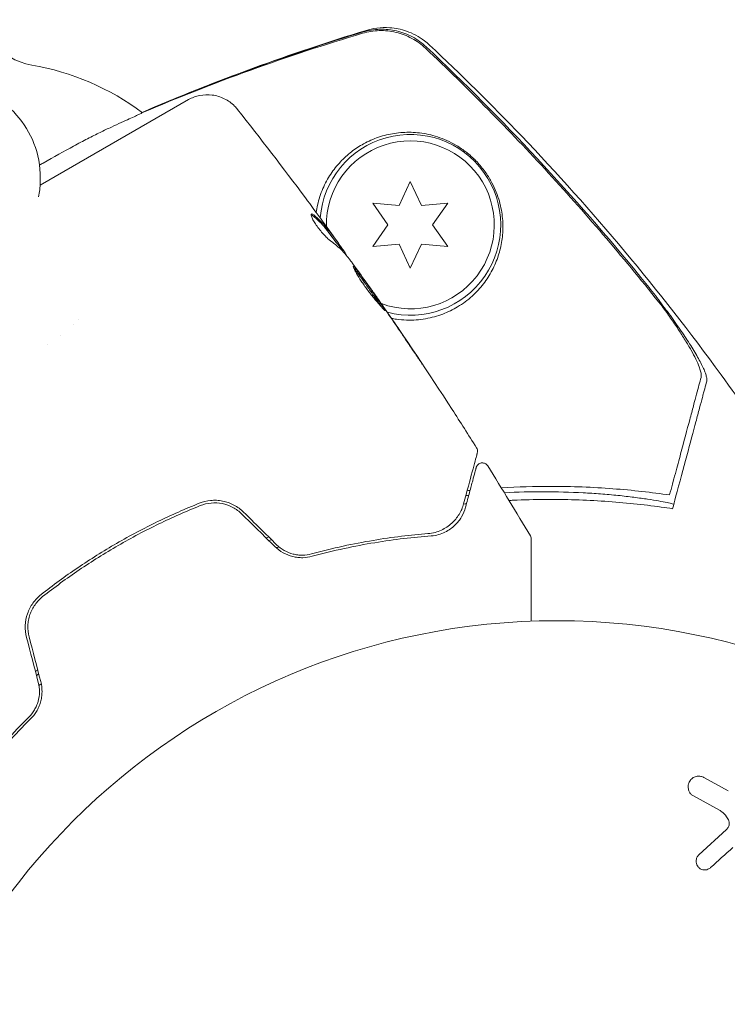
# Model space of a CAD drawing. Units: millimetres. Extents: x -4921 to 6796, y -6325 to 8633.
# Drawn here: x 1221 to 1276, y -2163 to -2087 of the extents above; entities that cross this region are included whole.
import ezdxf

# ---------------------------------------------------------------- set-up
doc = ezdxf.new("R2010")
doc.units = ezdxf.units.MM
doc.header["$LTSCALE"] = 20
doc.layers.add('2d', color=230, linetype='Continuous')

msp = doc.modelspace()

# ---------------------------------------------------------------- linework, layer by layer
at = {"layer": '2d', "lineweight": 0}
for p, q in [((1233.972, -2093.373), (1222.487, -2100.004)), ((1251.156, -2099.715), (1250.291, -2101.568)), ((1252.02, -2101.568), (1251.156, -2099.715)), ((1248.254, -2101.39), (1249.427, -2103.065)), ((1250.291, -2101.568), (1248.254, -2101.39)), ((1254.057, -2101.39), (1252.02, -2101.568)), ((1252.884, -2103.065), (1254.057, -2101.39)), ((1249.427, -2103.065), (1248.254, -2104.74)), ((1254.057, -2104.74), (1252.884, -2103.065)), ((1245.516, -2104.549), (1245.603, -2104.498)), ((1248.254, -2104.74), (1250.291, -2104.562)), ((1250.291, -2104.562), (1251.156, -2106.415)), ((1251.156, -2106.415), (1252.02, -2104.562)), ((1252.02, -2104.562), (1254.057, -2104.74)), ((1246.16, -2105.379), (1246.181, -2105.367)), ((1248.107, -2108.035), (1248.115, -2108.03)), ((1223.036, -2112.361), (1223.036, -2112.361)), ((1273.921, -2145.87), (1275.771, -2146.881)), ((1275.137, -2148.413), (1273.024, -2147.242)), ((1273.493, -2151.836), (1275.629, -2149.881))]:
    msp.add_line(p, q, dxfattribs=at)
msp.add_circle((1262.5, -2186.714), 53, dxfattribs=at)
for centre, radius, start, end in [((1222.694, -2085.769), 5, 178, 260.20818), ((1218.443, -2110.405), 20, 53.24355, 80.20818), ((1251.156, -2103.065), 7, 255.26868, 175.59207), ((1251.156, -2103.065), 6.5, 249.81975, 181.04473), ((1261.416, -2184.836), 61.11, 95.38268, 95.59553), ((1261.416, -2184.836), 61.11, 87.06374, 92.79336), ((1261.416, -2184.836), 61.11, 110.09555, 110.30281), ((1261.416, -2184.836), 61.11, 129.6972, 129.90445)]:
    msp.add_arc(centre, radius, start, end, dxfattribs=at)
for points in [[(1230.373, -2094.397), (1235.919, -2092.027), (1241.615, -2089.976), (1247.458, -2088.238)], [(1247.504, -2088.135), (1241.677, -2089.88), (1235.972, -2091.958), (1230.387, -2094.363)], [(1252.645, -2089.146), (1252.645, -2089.146), (1252.645, -2089.146), (1252.645, -2089.146)], [(1237.785, -2094.135), (1239.565, -2096.389), (1241.313, -2098.668), (1243.027, -2100.972)], [(1243.027, -2100.972), (1243.475, -2101.573), (1243.92, -2102.176), (1244.362, -2102.781)], [(1243.471, -2102.281), (1243.502, -2102.293), (1243.54, -2102.317), (1243.584, -2102.352)], [(1245.522, -2104.545), (1245.67, -2104.751), (1245.819, -2104.957), (1245.967, -2105.163)], [(1246.181, -2105.367), (1246.187, -2105.363), (1246.163, -2105.314), (1246.104, -2105.222)], [(1246.615, -2105.959), (1246.637, -2105.987), (1246.671, -2106.033), (1246.711, -2106.089)], [(1246.711, -2106.089), (1247.384, -2107.013), (1248.047, -2107.945), (1248.702, -2108.881)], [(1248.702, -2108.881), (1248.781, -2108.993), (1248.871, -2109.122), (1248.953, -2109.242)], [(1249.342, -2109.787), (1249.135, -2109.487), (1248.94, -2109.205), (1248.757, -2108.941)], [(1248.953, -2109.242), (1249.007, -2109.32), (1249.061, -2109.398), (1249.113, -2109.474)], [(1249.113, -2109.474), (1249.758, -2110.41), (1250.397, -2111.35), (1251.031, -2112.293)], [(1251.625, -2113.153), (1250.872, -2112.026), (1250.112, -2110.904), (1249.342, -2109.787)], [(1225.488, -2110.396), (1225.488, -2110.396), (1225.488, -2110.396), (1225.488, -2110.396)], [(1225.063, -2110.765), (1225.063, -2110.765), (1225.063, -2110.765), (1225.063, -2110.765)], [(1224.046, -2111.598), (1224.046, -2111.598), (1224.046, -2111.598), (1224.047, -2111.598)], [(1257.162, -2121.728), (1258.278, -2123.522), (1259.374, -2125.329), (1260.452, -2127.148)], [(1255.557, -2123.645), (1255.632, -2123.637), (1255.708, -2123.629), (1255.783, -2123.622)], [(1271.701, -2124.15), (1271.623, -2124.441), (1271.544, -2124.737), (1271.463, -2125.038)], [(1255.504, -2124.662), (1255.429, -2124.67), (1255.353, -2124.678), (1255.278, -2124.686)], [(1270.576, -2124.91), (1270.874, -2124.951), (1271.17, -2124.994), (1271.463, -2125.038)], [(1238.11, -2125.451), (1238.96, -2126.288), (1239.81, -2127.127), (1240.662, -2127.967)], [(1240.805, -2127.827), (1239.952, -2126.986), (1239.101, -2126.147), (1238.251, -2125.308)], [(1239.983, -2127.297), (1240.052, -2127.271), (1240.121, -2127.245), (1240.19, -2127.22)], [(1260.452, -2127.148), (1260.452, -2127.148), (1260.452, -2127.148), (1260.452, -2127.148)], [(1240.991, -2127.994), (1240.919, -2128.02), (1240.847, -2128.046), (1240.775, -2128.073)], [(1222.542, -2138.428), (1222.241, -2137.271), (1221.94, -2136.115), (1221.639, -2134.96)], [(1221.446, -2135.011), (1221.746, -2136.166), (1222.048, -2137.323), (1222.35, -2138.482)], [(1222.132, -2137.646), (1222.188, -2137.599), (1222.245, -2137.552), (1222.302, -2137.505)], [(1222.577, -2138.579), (1222.519, -2138.628), (1222.46, -2138.677), (1222.402, -2138.727)], [(1274.411, -2152.816), (1274.972, -2152.313), (1275.545, -2151.798), (1276.13, -2151.271)]]:
    msp.add_open_spline(points, degree=3, dxfattribs=at)
for points, knots in [([(1230.385, -2094.362), (1233.233, -2093.133), (1236.111, -2091.991), (1241.903, -2089.874), (1244.823, -2088.9), (1247.731, -2088.014)], [0.035845, 0.035845, 0.035845, 0.035845, 9.392858, 9.392858, 18.817319, 18.817319, 18.817319, 18.817319]), ([(1252.334, -2089.394), (1252.013, -2089.091), (1251.659, -2088.836), (1251.082, -2088.525), (1250.88, -2088.432), (1250.47, -2088.277), (1250.261, -2088.213), (1249.625, -2088.063), (1249.181, -2088.018), (1248.311, -2088.044), (1247.882, -2088.112), (1247.458, -2088.238)], [0, 0, 0, 0, 0.001306501, 0.001306501, 0.001959752, 0.001959752, 0.002613003, 0.002613003, 0.003919504, 0.003919504, 0.005226006, 0.005226006, 0.005226006, 0.005226006]), ([(1252.385, -2089.286), (1252.063, -2088.982), (1251.709, -2088.727), (1251.13, -2088.416), (1250.928, -2088.324), (1250.518, -2088.169), (1250.309, -2088.106), (1249.672, -2087.956), (1249.228, -2087.912), (1248.357, -2087.939), (1247.927, -2088.008), (1247.504, -2088.135)], [0, 0, 0, 0, 0.001307712, 0.001307712, 0.001961568, 0.001961568, 0.002615424, 0.002615424, 0.003923137, 0.003923137, 0.005230849, 0.005230849, 0.005230849, 0.005230849]), ([(1247.731, -2088.014), (1247.971, -2087.941), (1248.258, -2087.873), (1248.883, -2087.793), (1249.226, -2087.78), (1250, -2087.835), (1250.44, -2087.923), (1251.351, -2088.239), (1251.825, -2088.491), (1252.384, -2088.914), (1252.517, -2089.026), (1252.645, -2089.146)], [0, 0, 0, 0, 1.068363, 1.068363, 2.162181, 2.162181, 3.525925, 3.525925, 5.126282, 5.126282, 5.657195, 5.657195, 5.657195, 5.657195]), ([(1252.645, -2089.146), (1255.077, -2091.423), (1257.449, -2093.768), (1262.516, -2099.064), (1265.183, -2102.044), (1270.343, -2108.208), (1272.835, -2111.397), (1276.773, -2116.802), (1278.283, -2118.973), (1279.745, -2121.176)], [0, 0, 0, 0, 10.003887, 10.003887, 21.994737, 21.994737, 34.127539, 34.127539, 42.06354, 42.06354, 42.06354, 42.06354]), ([(1270.654, -2109.372), (1267.849, -2105.828), (1264.908, -2102.382), (1258.795, -2095.722), (1255.621, -2092.504), (1252.334, -2089.394)], [0.01319017, 0.01319017, 0.01319017, 0.01319017, 0.02674724, 0.02674724, 0.04030431, 0.04030431, 0.04030431, 0.04030431]), ([(1252.385, -2089.286), (1255.344, -2092.078), (1258.213, -2094.962), (1263.76, -2100.914), (1266.441, -2103.988), (1269.012, -2107.14)], [0.00444781, 0.00444781, 0.00444781, 0.00444781, 0.01664825, 0.01664825, 0.02884868, 0.02884868, 0.02884868, 0.02884868]), ([(1222.377, -2100.893), (1222.442, -2100.53), (1222.483, -2100.163), (1222.538, -2098.872), (1222.416, -2097.941), (1221.848, -2096.246), (1221.424, -2095.477), (1220.333, -2094.141), (1219.668, -2093.575), (1218.65, -2092.965), (1218.36, -2092.814), (1218.062, -2092.682)], [6.123999, 6.123999, 6.123999, 6.123999, 6.245601, 6.245601, 6.550962, 6.550962, 6.836642, 6.836642, 7.121216, 7.121216, 7.228977, 7.228977, 7.228977, 7.228977]), ([(1233.971, -2093.374), (1234.241, -2093.223), (1234.538, -2093.114), (1235.159, -2092.989), (1235.493, -2092.978), (1236.138, -2093.061), (1236.457, -2093.157), (1237.041, -2093.443), (1237.313, -2093.636), (1237.63, -2093.95), (1237.71, -2094.04), (1237.785, -2094.135)], [0.045957, 0.045957, 0.045957, 0.045957, 0.972293, 0.972293, 1.947557, 1.947557, 2.922714, 2.922714, 3.897871, 3.897871, 4.260284, 4.260284, 4.260284, 4.260284]), ([(1222.44, -2098.445), (1222.532, -2098.392), (1222.624, -2098.34), (1223.553, -2097.812), (1224.342, -2097.371), (1225.457, -2096.768), (1225.816, -2096.578), (1226.498, -2096.225), (1226.822, -2096.061), (1227.439, -2095.76), (1227.733, -2095.624), (1228.282, -2095.372), (1228.537, -2095.256), (1229.237, -2094.937), (1229.602, -2094.769), (1230.003, -2094.581), (1230.112, -2094.529), (1230.281, -2094.447), (1230.34, -2094.416), (1230.373, -2094.397)], [0.03826365, 0.03826365, 0.03826365, 0.03826365, 0.03863484, 0.03863484, 0.04205293, 0.04205293, 0.04376197, 0.04376197, 0.04547102, 0.04547102, 0.04718006, 0.04718006, 0.04888911, 0.04888911, 0.0523072, 0.0523072, 0.05401624, 0.05401624, 0.05572529, 0.05572529, 0.05572529, 0.05572529]), ([(1237.785, -2094.135), (1237.785, -2094.135), (1237.785, -2094.135), (1237.785, -2094.135), (1237.785, -2094.135), (1237.785, -2094.135)], [0.00269732616, 0.00269732616, 0.00269732616, 0.00269732616, 0.00269790857, 0.00269790857, 0.00270888133, 0.00270888133, 0.00270888133, 0.00270888133]), ([(1254.819, -2109.41), (1255.232, -2109.162), (1255.601, -2108.885), (1256.264, -2108.289), (1256.559, -2107.969), (1256.95, -2107.462), (1257.072, -2107.288), (1257.297, -2106.937), (1257.401, -2106.758), (1257.686, -2106.215), (1257.843, -2105.844), (1258.092, -2105.081), (1258.184, -2104.69), (1258.305, -2103.886), (1258.332, -2103.472), (1258.312, -2102.629), (1258.266, -2102.198), (1258.127, -2101.526), (1258.069, -2101.298), (1257.926, -2100.835), (1257.841, -2100.6), (1257.634, -2100.118), (1257.513, -2099.869), (1257.299, -2099.493), (1257.223, -2099.367), (1257.057, -2099.112), (1256.967, -2098.983), (1256.777, -2098.727), (1256.677, -2098.601), (1256.464, -2098.352), (1256.351, -2098.228), (1256, -2097.868), (1255.753, -2097.649), (1255.242, -2097.249), (1254.988, -2097.078), (1254.482, -2096.776), (1254.229, -2096.647), (1253.74, -2096.427), (1253.499, -2096.336), (1253.025, -2096.181), (1252.789, -2096.117), (1252.097, -2095.966), (1251.652, -2095.915), (1250.78, -2095.891), (1250.353, -2095.917), (1249.722, -2096.013), (1249.512, -2096.054), (1249.1, -2096.155), (1248.897, -2096.214), (1248.297, -2096.417), (1247.909, -2096.587), (1247.535, -2096.794), (1247.212, -2096.971), (1246.9, -2097.175), (1246.297, -2097.642), (1246.006, -2097.906), (1245.468, -2098.483), (1245.218, -2098.799), (1244.878, -2099.314), (1244.77, -2099.493), (1244.568, -2099.866), (1244.473, -2100.061), (1244.213, -2100.663), (1244.073, -2101.087), (1243.929, -2101.72), (1243.894, -2101.911), (1243.866, -2102.105)], [0.03058622, 0.03058622, 0.03058622, 0.03058622, 0.03255572, 0.03255572, 0.03452523, 0.03452523, 0.03550998, 0.03550998, 0.03649473, 0.03649473, 0.03846424, 0.03846424, 0.04043374, 0.04043374, 0.04240325, 0.04240325, 0.04437275, 0.04437275, 0.0453575, 0.0453575, 0.04634226, 0.04634226, 0.04732701, 0.04732701, 0.04781939, 0.04781939, 0.04831176, 0.04831176, 0.04880414, 0.04880414, 0.04929651, 0.04929651, 0.05028127, 0.05028127, 0.05126602, 0.05126602, 0.05225077, 0.05225077, 0.05323552, 0.05323552, 0.05422028, 0.05422028, 0.05618978, 0.05618978, 0.05815928, 0.05815928, 0.05914404, 0.05914404, 0.06012879, 0.06012879, 0.06209829, 0.06209829, 0.06209829, 0.06379275, 0.06379275, 0.06548721, 0.06548721, 0.06718167, 0.06718167, 0.0680289, 0.0680289, 0.06887613, 0.06887613, 0.07057059, 0.07057059, 0.07127724, 0.07127724, 0.07127724, 0.07127724]), ([(1243.494, -2102.226), (1243.473, -2102.238), (1243.466, -2102.271), (1243.483, -2102.374), (1243.507, -2102.446), (1243.585, -2102.617), (1243.639, -2102.719), (1243.772, -2102.937), (1243.851, -2103.057), (1244.024, -2103.296), (1244.119, -2103.419), (1244.312, -2103.652), (1244.412, -2103.765), (1244.602, -2103.967), (1244.695, -2104.059), (1244.861, -2104.212), (1244.937, -2104.275), (1245, -2104.32)], [0.000662528, 0.000662528, 0.000662528, 0.000662528, 0.001117455, 0.001117455, 0.001572382, 0.001572382, 0.00202731, 0.00202731, 0.002482237, 0.002482237, 0.002937164, 0.002937164, 0.003392092, 0.003392092, 0.003847019, 0.003847019, 0.004301947, 0.004301947, 0.004301947, 0.004301947]), ([(1243.673, -2102.301), (1243.629, -2102.267), (1243.593, -2102.244), (1243.533, -2102.219), (1243.51, -2102.217), (1243.494, -2102.226)], [0, 0, 0, 0, 0.0003312638, 0.0003312638, 0.0006625276, 0.0006625276, 0.0006625276, 0.0006625276]), ([(1243.584, -2102.352), (1243.965, -2102.651), (1244.3, -2102.979), (1244.658, -2103.427), (1244.727, -2103.518), (1244.868, -2103.699), (1244.939, -2103.789), (1245.149, -2104.061), (1245.287, -2104.244), (1245.424, -2104.428)], [0, 0, 0, 0, 0.002950894, 0.002950894, 0.003688618, 0.003688618, 0.004426341, 0.004426341, 0.005901788, 0.005901788, 0.005901788, 0.005901788]), ([(1245.511, -2104.377), (1245.374, -2104.194), (1245.236, -2104.011), (1245.026, -2103.739), (1244.955, -2103.649), (1244.814, -2103.468), (1244.746, -2103.377), (1244.387, -2102.928), (1244.053, -2102.6), (1243.673, -2102.301)], [0, 0, 0, 0, 0.001475415, 0.001475415, 0.002213123, 0.002213123, 0.002950831, 0.002950831, 0.005901662, 0.005901662, 0.005901662, 0.005901662]), ([(1244.362, -2102.781), (1244.563, -2103.054), (1244.752, -2103.314), (1245.107, -2103.803), (1245.264, -2104.021), (1245.4, -2104.21)], [0, 0, 0, 0, 0.001014727, 0.001014727, 0.002029454, 0.002029454, 0.002029454, 0.002029454]), ([(1245, -2104.32), (1245.326, -2104.555), (1245.624, -2104.81), (1246.025, -2105.221), (1246.151, -2105.363), (1246.329, -2105.584), (1246.386, -2105.659), (1246.5, -2105.809), (1246.557, -2105.884), (1246.615, -2105.959)], [0, 0, 0, 0, 0.002384664, 0.002384664, 0.003576995, 0.003576995, 0.004173161, 0.004173161, 0.004769327, 0.004769327, 0.004769327, 0.004769327]), ([(1245.4, -2104.21), (1245.454, -2104.286), (1245.498, -2104.347), (1245.565, -2104.442), (1245.587, -2104.473), (1245.617, -2104.518), (1245.587, -2104.48), (1245.511, -2104.377)], [0, 0, 0, 0, 0.000405312, 0.000405312, 0.000810624, 0.000810624, 0.001621247, 0.001621247, 0.001621247, 0.001621247]), ([(1245.424, -2104.428), (1245.462, -2104.479), (1245.488, -2104.514), (1245.512, -2104.543), (1245.516, -2104.549), (1245.516, -2104.549)], [0, 0, 0, 0, 0.0004053094, 0.0004053094, 0.0006374665, 0.0006374665, 0.0006374665, 0.0006374665]), ([(1246.104, -2105.222), (1246.083, -2105.189), (1246.047, -2105.136), (1245.946, -2104.99), (1245.882, -2104.9), (1245.744, -2104.705), (1245.673, -2104.606), (1245.598, -2104.501)], [0, 0, 0, 0, 0.000502281, 0.000502281, 0.001004561, 0.001004561, 0.001428635, 0.001428635, 0.001428635, 0.001428635]), ([(1246.747, -2106.265), (1246.739, -2106.269), (1246.738, -2106.286), (1246.75, -2106.341), (1246.764, -2106.38), (1246.806, -2106.478), (1246.834, -2106.537), (1246.904, -2106.674), (1246.947, -2106.752), (1247.092, -2107.006), (1247.217, -2107.207), (1247.428, -2107.525), (1247.504, -2107.635), (1247.661, -2107.858), (1247.742, -2107.969), (1247.906, -2108.19), (1247.991, -2108.301), (1248.157, -2108.514), (1248.239, -2108.617), (1248.4, -2108.816), (1248.479, -2108.911), (1248.627, -2109.086), (1248.698, -2109.168), (1248.829, -2109.317), (1248.888, -2109.383), (1248.992, -2109.498), (1249.039, -2109.547), (1249.114, -2109.625), (1249.144, -2109.654), (1249.187, -2109.692), (1249.2, -2109.701), (1249.204, -2109.698)], [0, 0, 0, 0, 0.000412409, 0.000412409, 0.000824818, 0.000824818, 0.001237228, 0.001237228, 0.001649637, 0.001649637, 0.002474455, 0.002474455, 0.002886865, 0.002886865, 0.003299274, 0.003299274, 0.003711683, 0.003711683, 0.004124092, 0.004124092, 0.004536502, 0.004536502, 0.004948911, 0.004948911, 0.00536132, 0.00536132, 0.005773729, 0.005773729, 0.006186138, 0.006186138, 0.006598548, 0.006598548, 0.006598548, 0.006598548]), ([(1249.204, -2109.698), (1249.211, -2109.694), (1249.182, -2109.647), (1249.069, -2109.469), (1248.983, -2109.338), (1248.819, -2109.096), (1248.758, -2109.006), (1248.629, -2108.817), (1248.561, -2108.717), (1248.415, -2108.507), (1248.339, -2108.397), (1248.185, -2108.176), (1248.107, -2108.064), (1247.946, -2107.836), (1247.867, -2107.725), (1247.711, -2107.505), (1247.634, -2107.397), (1247.485, -2107.19), (1247.414, -2107.091), (1247.279, -2106.906), (1247.215, -2106.818), (1247.099, -2106.661), (1247.047, -2106.591), (1246.954, -2106.467), (1246.913, -2106.415), (1246.809, -2106.294), (1246.764, -2106.255), (1246.747, -2106.265)], [0.006598548, 0.006598548, 0.006598548, 0.006598548, 0.007421336, 0.007421336, 0.008244124, 0.008244124, 0.008655518, 0.008655518, 0.009066912, 0.009066912, 0.009478306, 0.009478306, 0.0098897, 0.0098897, 0.010301094, 0.010301094, 0.010712488, 0.010712488, 0.011123882, 0.011123882, 0.011535277, 0.011535277, 0.011946671, 0.011946671, 0.012358065, 0.012358065, 0.013180853, 0.013180853, 0.013180853, 0.013180853]), ([(1246.776, -2106.408), (1246.781, -2106.413), (1246.786, -2106.419), (1246.825, -2106.465), (1246.866, -2106.516), (1246.959, -2106.639), (1247.012, -2106.711), (1247.185, -2106.946), (1247.323, -2107.137), (1247.62, -2107.548), (1247.78, -2107.774), (1248.018, -2108.111), (1248.098, -2108.225), (1248.252, -2108.447), (1248.327, -2108.555), (1248.472, -2108.765), (1248.542, -2108.867), (1248.671, -2109.056), (1248.731, -2109.144), (1248.828, -2109.288), (1248.867, -2109.346), (1248.901, -2109.398)], [0.000765106, 0.000765106, 0.000765106, 0.000765106, 0.000823035, 0.000823035, 0.001234552, 0.001234552, 0.001646069, 0.001646069, 0.002469104, 0.002469104, 0.003292139, 0.003292139, 0.003703656, 0.003703656, 0.004115173, 0.004115173, 0.00452669, 0.00452669, 0.004938208, 0.004938208, 0.00525403, 0.00525403, 0.00525403, 0.00525403]), ([(1269.012, -2107.14), (1269.352, -2107.558), (1269.684, -2107.975), (1270.331, -2108.805), (1270.645, -2109.219), (1271.104, -2109.837), (1271.255, -2110.044), (1271.548, -2110.449), (1271.69, -2110.649), (1272.104, -2111.239), (1272.363, -2111.621), (1272.844, -2112.36), (1273.068, -2112.72), (1273.456, -2113.384), (1273.623, -2113.692), (1273.826, -2114.111), (1273.886, -2114.244), (1273.985, -2114.488), (1274.025, -2114.6), (1274.085, -2114.804), (1274.105, -2114.895), (1274.122, -2115.054), (1274.12, -2115.122), (1274.105, -2115.177)], [0, 0, 0, 0, 0.00159552, 0.00159552, 0.00319103, 0.00319103, 0.00398879, 0.00398879, 0.00478655, 0.00478655, 0.00638206, 0.00638206, 0.00797758, 0.00797758, 0.0095731, 0.0095731, 0.01037086, 0.01037086, 0.01116861, 0.01116861, 0.01196637, 0.01196637, 0.01276413, 0.01276413, 0.01276413, 0.01276413]), ([(1248.757, -2108.941), (1248.659, -2108.799), (1248.57, -2108.672), (1248.413, -2108.447), (1248.344, -2108.349), (1248.233, -2108.192), (1248.19, -2108.131), (1248.131, -2108.05), (1248.116, -2108.03), (1248.115, -2108.03)], [0, 0, 0, 0, 0.000630038, 0.000630038, 0.001260076, 0.001260076, 0.001890114, 0.001890114, 0.002520151, 0.002520151, 0.002520151, 0.002520151]), ([(1248.831, -2109.048), (1250.732, -2111.787), (1252.587, -2114.558), (1255.03, -2118.342), (1255.659, -2119.329), (1256.282, -2120.32)], [0, 0, 0, 0, 10.001335, 10.001335, 13.512037, 13.512037, 13.512037, 13.512037]), ([(1249.7, -2110.308), (1249.825, -2110.332), (1249.949, -2110.353), (1250.338, -2110.408), (1250.601, -2110.43), (1251.372, -2110.454), (1251.867, -2110.416), (1252.813, -2110.25), (1253.253, -2110.126), (1253.871, -2109.891), (1254.07, -2109.805), (1254.454, -2109.618), (1254.641, -2109.516), (1254.819, -2109.41)], [0.082879004, 0.082879004, 0.082879004, 0.082879004, 0.083279033, 0.083279033, 0.084126263, 0.084126263, 0.085820722, 0.085820722, 0.087515181, 0.087515181, 0.088362411, 0.088362411, 0.08920964, 0.08920964, 0.08920964, 0.08920964]), ([(1273.668, -2114.877), (1273.715, -2114.702), (1273.661, -2114.424), (1273.455, -2113.876), (1273.367, -2113.674), (1273.155, -2113.24), (1273.032, -2113.008), (1272.754, -2112.514), (1272.6, -2112.254), (1272.269, -2111.719), (1272.091, -2111.442), (1271.713, -2110.871), (1271.511, -2110.576), (1271.094, -2109.979), (1270.878, -2109.677), (1270.654, -2109.372)], [0, 0, 0, 0, 0.002414744, 0.002414744, 0.003622115, 0.003622115, 0.004829487, 0.004829487, 0.006036859, 0.006036859, 0.007244231, 0.007244231, 0.008451603, 0.008451603, 0.009658974, 0.009658974, 0.009658974, 0.009658974]), ([(1251.031, -2112.293), (1251.124, -2112.433), (1251.224, -2112.58), (1251.374, -2112.804), (1251.424, -2112.877), (1251.522, -2113.023), (1251.571, -2113.095), (1251.709, -2113.3), (1251.794, -2113.426), (1251.936, -2113.634), (1251.993, -2113.718), (1252.051, -2113.803), (1252.066, -2113.824), (1252.086, -2113.853), (1252.091, -2113.86), (1252.092, -2113.859), (1252.087, -2113.851), (1252.068, -2113.822), (1252.054, -2113.8), (1251.96, -2113.656), (1251.811, -2113.431), (1251.625, -2113.153)], [0, 0, 0, 0, 0.000535254, 0.000535254, 0.000802882, 0.000802882, 0.001070509, 0.001070509, 0.001605763, 0.001605763, 0.002141018, 0.002141018, 0.002408645, 0.002408645, 0.002676272, 0.002676272, 0.002943899, 0.002943899, 0.003211527, 0.003211527, 0.004282035, 0.004282035, 0.004282035, 0.004282035]), ([(1271.23, -2123.975), (1271.384, -2123.401), (1271.533, -2122.843), (1271.819, -2121.776), (1271.956, -2121.266), (1272.347, -2119.805), (1272.583, -2118.925), (1272.895, -2117.763), (1272.991, -2117.402), (1273.169, -2116.739), (1273.249, -2116.44), (1273.39, -2115.913), (1273.45, -2115.692), (1273.564, -2115.264), (1273.618, -2115.063), (1273.668, -2114.877)], [-0.00089877, -0.00089877, -0.00089877, -0.00089877, 0.00172126, 0.00172126, 0.0043413, 0.0043413, 0.00958136, 0.00958136, 0.0122014, 0.0122014, 0.01482143, 0.01482143, 0.01744147, 0.01744147, 0.0200615, 0.0200615, 0.0200615, 0.0200615]), ([(1274.105, -2115.177), (1274.057, -2115.356), (1274.005, -2115.55), (1273.921, -2115.863), (1273.892, -2115.971), (1273.833, -2116.193), (1273.803, -2116.306), (1273.705, -2116.67), (1273.63, -2116.95), (1273.461, -2117.582), (1273.366, -2117.935), (1273.059, -2119.08), (1272.824, -2119.958), (1272.301, -2121.909), (1272.013, -2122.983), (1271.701, -2124.15)], [0.00707129, 0.00707129, 0.00707129, 0.00707129, 0.00975721, 0.00975721, 0.01110017, 0.01110017, 0.01244312, 0.01244312, 0.01512904, 0.01512904, 0.01781496, 0.01781496, 0.02318679, 0.02318679, 0.02855862, 0.02855862, 0.02855862, 0.02855862]), ([(1256.282, -2120.32), (1256.311, -2120.365), (1256.332, -2120.416), (1256.358, -2120.522), (1256.362, -2120.577), (1256.354, -2120.659), (1256.349, -2120.688), (1256.342, -2120.715)], [0, 0, 0, 0, 0.1620244, 0.1620244, 0.3245694, 0.3245694, 0.4101284, 0.4101284, 0.4101284, 0.4101284]), ([(1256.342, -2120.715), (1256.342, -2120.715), (1256.34, -2120.72), (1256.336, -2120.738), (1256.333, -2120.747), (1256.329, -2120.764), (1256.328, -2120.767), (1256.326, -2120.775), (1256.325, -2120.777), (1256.319, -2120.801), (1256.31, -2120.833), (1256.271, -2120.979), (1256.228, -2121.141), (1256.109, -2121.585), (1256.034, -2121.863), (1255.773, -2122.837), (1255.55, -2123.672), (1255.285, -2124.658)], [0.02317495, 0.02317495, 0.02317495, 0.02317495, 0.02893808, 0.02893808, 0.03183189, 0.03183189, 0.03255534, 0.03255534, 0.0332788, 0.0332788, 0.0347257, 0.0347257, 0.03761951, 0.03761951, 0.04051332, 0.04051332, 0.04630093, 0.04630093, 0.04630093, 0.04630093]), ([(1255.433, -2124.929), (1255.546, -2124.508), (1255.649, -2124.124), (1255.787, -2123.607), (1255.831, -2123.444), (1255.912, -2123.141), (1255.95, -2122.999), (1256.123, -2122.352), (1256.209, -2122.031), (1256.239, -2121.921), (1256.24, -2121.917), (1256.243, -2121.905), (1256.245, -2121.899), (1256.248, -2121.885), (1256.25, -2121.879), (1256.254, -2121.866), (1256.255, -2121.862), (1256.255, -2121.862)], [0, 0, 0, 0, 0.0027317, 0.0027317, 0.00409755, 0.00409755, 0.0054634, 0.0054634, 0.01092681, 0.01092681, 0.01229266, 0.01229266, 0.01365851, 0.01365851, 0.01639021, 0.01639021, 0.0217975, 0.0217975, 0.0217975, 0.0217975]), ([(1256.255, -2121.862), (1256.26, -2121.843), (1256.266, -2121.824), (1256.281, -2121.787), (1256.289, -2121.769), (1256.319, -2121.715), (1256.344, -2121.68), (1256.401, -2121.619), (1256.434, -2121.592), (1256.505, -2121.547), (1256.544, -2121.529), (1256.623, -2121.503), (1256.665, -2121.495), (1256.749, -2121.49), (1256.792, -2121.493), (1256.874, -2121.509), (1256.915, -2121.522), (1256.991, -2121.558), (1257.026, -2121.581), (1257.099, -2121.642), (1257.134, -2121.683), (1257.162, -2121.728)], [0, 0, 0, 0, 0.059872, 0.059872, 0.118892, 0.118892, 0.244856, 0.244856, 0.37082, 0.37082, 0.496784, 0.496784, 0.622748, 0.622748, 0.748712, 0.748712, 0.874676, 0.874676, 1.00064, 1.00064, 1.158803, 1.158803, 1.158803, 1.158803]), ([(1258.211, -2123.427), (1259.507, -2123.348), (1260.78, -2123.311), (1262.854, -2123.31), (1263.667, -2123.326), (1265.271, -2123.387), (1266.065, -2123.433), (1268.381, -2123.608), (1269.848, -2123.775), (1271.23, -2123.975)], [0.14268277, 0.14268277, 0.14268277, 0.14268277, 0.14699625, 0.14699625, 0.14983576, 0.14983576, 0.15267527, 0.15267527, 0.1583543, 0.1583543, 0.1583543, 0.1583543]), ([(1264.546, -2123.806), (1264.983, -2123.828), (1265.434, -2123.857), (1266.34, -2123.926), (1266.795, -2123.967), (1267.667, -2124.057), (1268.085, -2124.106), (1268.857, -2124.204), (1269.211, -2124.254), (1269.834, -2124.349), (1270.124, -2124.396), (1270.635, -2124.486), (1270.855, -2124.527), (1271.208, -2124.599), (1271.342, -2124.629), (1271.515, -2124.674), (1271.556, -2124.689), (1271.554, -2124.696), (1271.554, -2124.696), (1271.554, -2124.696), (1271.554, -2124.697)], [32.119016, 32.119016, 32.119016, 32.119016, 33.428531, 33.428531, 34.764196, 34.764196, 36.09986, 36.09986, 37.435524, 37.435524, 38.757077, 38.757077, 40.07863, 40.07863, 41.400183, 41.400183, 42.721735, 42.721735, 42.721735, 42.733297, 42.733297, 42.733297, 42.733297]), ([(1234.817, -2124.615), (1233.733, -2125.048), (1232.657, -2125.523), (1231.054, -2126.3), (1230.522, -2126.57), (1229.461, -2127.132), (1228.934, -2127.424), (1227.38, -2128.323), (1226.375, -2128.953), (1224.424, -2130.277), (1223.479, -2130.969), (1222.562, -2131.691)], [0, 0, 0, 0, 0.00359091, 0.00359091, 0.00538637, 0.00538637, 0.00718182, 0.00718182, 0.01077274, 0.01077274, 0.01436365, 0.01436365, 0.01436365, 0.01436365]), ([(1228.535, -2127.886), (1229.573, -2127.287), (1230.622, -2126.731), (1232.741, -2125.704), (1233.811, -2125.233), (1234.891, -2124.801)], [0, 0, 0, 0, 0.003558805, 0.003558805, 0.007117609, 0.007117609, 0.007117609, 0.007117609]), ([(1238.251, -2125.308), (1238.029, -2125.09), (1237.772, -2124.901), (1237.359, -2124.684), (1237.216, -2124.621), (1236.92, -2124.517), (1236.768, -2124.476), (1236.463, -2124.416), (1236.311, -2124.398), (1236.004, -2124.383), (1235.848, -2124.387), (1235.391, -2124.431), (1235.098, -2124.503), (1234.817, -2124.615)], [0, 0, 0, 0, 0.000945374, 0.000945374, 0.001418062, 0.001418062, 0.001890749, 0.001890749, 0.002363436, 0.002363436, 0.002836123, 0.002836123, 0.003781497, 0.003781497, 0.003781497, 0.003781497]), ([(1234.891, -2124.801), (1235.426, -2124.588), (1236.021, -2124.531), (1236.878, -2124.703), (1237.154, -2124.801), (1237.67, -2125.075), (1237.903, -2125.246), (1238.11, -2125.451)], [0, 0, 0, 0, 0.001751348, 0.001751348, 0.002627023, 0.002627023, 0.003502697, 0.003502697, 0.003502697, 0.003502697]), ([(1255.285, -2124.658), (1255.205, -2124.956), (1255.085, -2125.232), (1254.775, -2125.736), (1254.586, -2125.966), (1254.247, -2126.272), (1254.125, -2126.367), (1253.859, -2126.544), (1253.714, -2126.625), (1253.253, -2126.834), (1252.91, -2126.933), (1252.516, -2126.965)], [0, 0, 0, 0, 0.00155983, 0.00155983, 0.00311966, 0.00311966, 0.003899575, 0.003899575, 0.00467949, 0.00467949, 0.00623932, 0.00623932, 0.00623932, 0.00623932]), ([(1252.761, -2127.144), (1252.975, -2127.127), (1253.168, -2127.09), (1253.524, -2126.99), (1253.687, -2126.927), (1254.14, -2126.709), (1254.394, -2126.525), (1254.815, -2126.124), (1254.985, -2125.905), (1255.259, -2125.439), (1255.362, -2125.192), (1255.433, -2124.929)], [0, 0, 0, 0, 0.000964064, 0.000964064, 0.001928127, 0.001928127, 0.003856254, 0.003856254, 0.005784382, 0.005784382, 0.007712509, 0.007712509, 0.007712509, 0.007712509]), ([(1270.576, -2124.91), (1269.179, -2124.717), (1267.725, -2124.564), (1264.719, -2124.361), (1263.166, -2124.31), (1260.767, -2124.327), (1259.955, -2124.349), (1259.023, -2124.392), (1258.914, -2124.397), (1258.805, -2124.403)], [0.05966815, 0.05966815, 0.05966815, 0.05966815, 0.0651412, 0.0651412, 0.07061424, 0.07061424, 0.07335077, 0.07335077, 0.07371105, 0.07371105, 0.07371105, 0.07371105]), ([(1252.516, -2126.965), (1251.198, -2127.071), (1249.775, -2127.238), (1246.763, -2127.744), (1245.174, -2128.082), (1243.505, -2128.535)], [0, 0, 0, 0, 0.00563336, 0.00563336, 0.01126672, 0.01126672, 0.01126672, 0.01126672]), ([(1243.555, -2128.726), (1245.242, -2128.267), (1246.857, -2127.925), (1249.934, -2127.414), (1251.396, -2127.246), (1252.761, -2127.144)], [0, 0, 0, 0, 0.00564355, 0.00564355, 0.01128709, 0.01128709, 0.01128709, 0.01128709]), ([(1260.452, -2127.148), (1260.479, -2127.194), (1260.499, -2127.246), (1260.514, -2127.316), (1260.517, -2127.333), (1260.521, -2127.367), (1260.521, -2127.385), (1260.521, -2127.403)], [0, 0, 0, 0, 0.1620367, 0.1620367, 0.2140634, 0.2140634, 0.26656, 0.26656, 0.26656, 0.26656]), ([(1222.686, -2131.848), (1223.6, -2131.128), (1224.544, -2130.437), (1226.493, -2129.115), (1227.498, -2128.485), (1228.535, -2127.886)], [0, 0, 0, 0, 0.003558805, 0.003558805, 0.007117609, 0.007117609, 0.007117609, 0.007117609]), ([(1240.662, -2127.967), (1240.854, -2128.155), (1241.073, -2128.32), (1241.541, -2128.581), (1241.798, -2128.681), (1242.182, -2128.776), (1242.311, -2128.798), (1242.569, -2128.827), (1242.7, -2128.832), (1243.08, -2128.825), (1243.323, -2128.789), (1243.555, -2128.726)], [0, 0, 0, 0, 0.000815745, 0.000815745, 0.001631491, 0.001631491, 0.002039364, 0.002039364, 0.002447236, 0.002447236, 0.003262982, 0.003262982, 0.003262982, 0.003262982]), ([(1243.505, -2128.535), (1243.28, -2128.596), (1243.043, -2128.63), (1242.684, -2128.634), (1242.564, -2128.628), (1242.323, -2128.6), (1242.201, -2128.577), (1241.844, -2128.487), (1241.613, -2128.395), (1241.179, -2128.15), (1240.982, -2128.002), (1240.805, -2127.827)], [0, 0, 0, 0, 0.000747093, 0.000747093, 0.001120639, 0.001120639, 0.001494185, 0.001494185, 0.002241278, 0.002241278, 0.002988371, 0.002988371, 0.002988371, 0.002988371]), ([(1260.521, -2127.403), (1260.521, -2127.403), (1260.521, -2127.407), (1260.521, -2127.425), (1260.521, -2127.435), (1260.521, -2127.453), (1260.521, -2127.454), (1260.521, -2127.474), (1260.521, -2127.494), (1260.521, -2127.583), (1260.521, -2127.679), (1260.521, -2127.942), (1260.521, -2128.11), (1260.521, -2128.498), (1260.521, -2128.719), (1260.521, -2129.454), (1260.521, -2130.037), (1260.521, -2131.351), (1260.521, -2132.071), (1260.521, -2133.137), (1260.521, -2133.441), (1260.521, -2133.751)], [0.02937507, 0.02937507, 0.02937507, 0.02937507, 0.0363241, 0.0363241, 0.03995651, 0.03995651, 0.04086461, 0.04086461, 0.04177271, 0.04177271, 0.04358892, 0.04358892, 0.04540512, 0.04540512, 0.04722133, 0.04722133, 0.05085374, 0.05085374, 0.05448615, 0.05448615, 0.05588399, 0.05588399, 0.05588399, 0.05588399]), ([(1222.562, -2131.691), (1222.443, -2131.784), (1222.332, -2131.886), (1222.122, -2132.106), (1222.024, -2132.224), (1221.847, -2132.473), (1221.767, -2132.604), (1221.627, -2132.877), (1221.565, -2133.021), (1221.414, -2133.464), (1221.356, -2133.772), (1221.333, -2134.402), (1221.367, -2134.71), (1221.446, -2135.011)], [0, 0, 0, 0, 0.000470492, 0.000470492, 0.000940984, 0.000940984, 0.001411476, 0.001411476, 0.001881968, 0.001881968, 0.002822952, 0.002822952, 0.003763936, 0.003763936, 0.003763936, 0.003763936]), ([(1221.639, -2134.96), (1221.566, -2134.679), (1221.534, -2134.384), (1221.55, -2133.95), (1221.565, -2133.805), (1221.618, -2133.519), (1221.655, -2133.376), (1221.749, -2133.101), (1221.805, -2132.968), (1221.936, -2132.711), (1222.012, -2132.586), (1222.263, -2132.233), (1222.46, -2132.026), (1222.686, -2131.848)], [0, 0, 0, 0, 0.00087853, 0.00087853, 0.001317796, 0.001317796, 0.001757061, 0.001757061, 0.002196326, 0.002196326, 0.002635591, 0.002635591, 0.003514121, 0.003514121, 0.003514121, 0.003514121]), ([(1222.35, -2138.482), (1222.412, -2138.723), (1222.443, -2138.973), (1222.437, -2139.467), (1222.4, -2139.718), (1222.3, -2140.07), (1222.259, -2140.184), (1222.163, -2140.407), (1222.108, -2140.516), (1221.924, -2140.825), (1221.779, -2141.01), (1221.613, -2141.174)], [0, 0, 0, 0, 0.000750605, 0.000750605, 0.001501211, 0.001501211, 0.001876513, 0.001876513, 0.002251816, 0.002251816, 0.003002421, 0.003002421, 0.003002421, 0.003002421]), ([(1221.753, -2141.313), (1221.924, -2141.143), (1222.079, -2140.947), (1222.275, -2140.622), (1222.334, -2140.508), (1222.438, -2140.27), (1222.484, -2140.145), (1222.558, -2139.89), (1222.586, -2139.76), (1222.626, -2139.495), (1222.637, -2139.36), (1222.642, -2138.953), (1222.61, -2138.688), (1222.542, -2138.428)], [0, 0, 0, 0, 0.000812522, 0.000812522, 0.001218783, 0.001218783, 0.001625044, 0.001625044, 0.002031305, 0.002031305, 0.002437566, 0.002437566, 0.003250088, 0.003250088, 0.003250088, 0.003250088]), ([(1221.613, -2141.174), (1220.386, -2142.393), (1219.299, -2143.6), (1217.355, -2145.956), (1216.498, -2147.104), (1215.748, -2148.193)], [0, 0, 0, 0, 0.00563336, 0.00563336, 0.01126672, 0.01126672, 0.01126672, 0.01126672]), ([(1215.78, -2148.494), (1216.552, -2147.364), (1217.428, -2146.181), (1219.408, -2143.772), (1220.512, -2142.545), (1221.753, -2141.313)], [0, 0, 0, 0, 0.00564355, 0.00564355, 0.01128709, 0.01128709, 0.01128709, 0.01128709]), ([(1273.024, -2147.242), (1272.963, -2147.208), (1272.907, -2147.162), (1272.862, -2147.111), (1272.817, -2147.06), (1272.78, -2147.002), (1272.752, -2146.943), (1272.708, -2146.85), (1272.682, -2146.75), (1272.673, -2146.652), (1272.663, -2146.551), (1272.67, -2146.449), (1272.694, -2146.352), (1272.721, -2146.245), (1272.77, -2146.142), (1272.839, -2146.054), (1272.9, -2145.977), (1272.977, -2145.909), (1273.065, -2145.856), (1273.151, -2145.803), (1273.251, -2145.763), (1273.356, -2145.746), (1273.428, -2145.734), (1273.504, -2145.734), (1273.577, -2145.745), (1273.669, -2145.76), (1273.76, -2145.791), (1273.844, -2145.831), (1273.87, -2145.843), (1273.896, -2145.856), (1273.921, -2145.87)], [0, 0, 0, 0, 0.078905, 0.078905, 0.078905, 0.156895, 0.156895, 0.156895, 0.278767, 0.278767, 0.278767, 0.402824, 0.402824, 0.402824, 0.540222, 0.540222, 0.540222, 0.661123, 0.661123, 0.661123, 0.781936, 0.781936, 0.781936, 0.864404, 0.864404, 0.864404, 0.968184, 0.968184, 0.968184, 1, 1, 1, 1]), ([(1275.629, -2149.881), (1275.696, -2149.82), (1275.753, -2149.747), (1275.791, -2149.666), (1275.826, -2149.591), (1275.845, -2149.506), (1275.845, -2149.422), (1275.846, -2149.35), (1275.834, -2149.276), (1275.812, -2149.205), (1275.778, -2149.091), (1275.719, -2148.982), (1275.648, -2148.882), (1275.545, -2148.736), (1275.415, -2148.603), (1275.267, -2148.496), (1275.226, -2148.466), (1275.182, -2148.438), (1275.137, -2148.413)], [0, 0, 0, 0, 0.155271, 0.155271, 0.155271, 0.300602, 0.300602, 0.300602, 0.425017, 0.425017, 0.425017, 0.625972, 0.625972, 0.625972, 0.919161, 0.919161, 0.919161, 1, 1, 1, 1]), ([(1274.411, -2152.816), (1274.349, -2152.873), (1274.277, -2152.921), (1274.198, -2152.955), (1274.138, -2152.981), (1274.072, -2152.998), (1274.005, -2153.004), (1273.937, -2153.009), (1273.868, -2153.003), (1273.802, -2152.988), (1273.734, -2152.972), (1273.668, -2152.946), (1273.609, -2152.911), (1273.545, -2152.875), (1273.487, -2152.827), (1273.441, -2152.773), (1273.399, -2152.722), (1273.364, -2152.665), (1273.339, -2152.605), (1273.312, -2152.54), (1273.294, -2152.471), (1273.287, -2152.401), (1273.278, -2152.319), (1273.283, -2152.234), (1273.303, -2152.154), (1273.323, -2152.073), (1273.36, -2151.995), (1273.41, -2151.927), (1273.435, -2151.894), (1273.462, -2151.863), (1273.493, -2151.836)], [0, 0, 0, 0, 0.121966, 0.121966, 0.121966, 0.214779, 0.214779, 0.214779, 0.307643, 0.307643, 0.307643, 0.401902, 0.401902, 0.401902, 0.50199, 0.50199, 0.50199, 0.594015, 0.594015, 0.594015, 0.695052, 0.695052, 0.695052, 0.816614, 0.816614, 0.816614, 0.940808, 0.940808, 0.940808, 1, 1, 1, 1])]:
    msp.add_open_spline(points, degree=3, knots=knots, dxfattribs=at)

doc.saveas('drawing.dxf')
